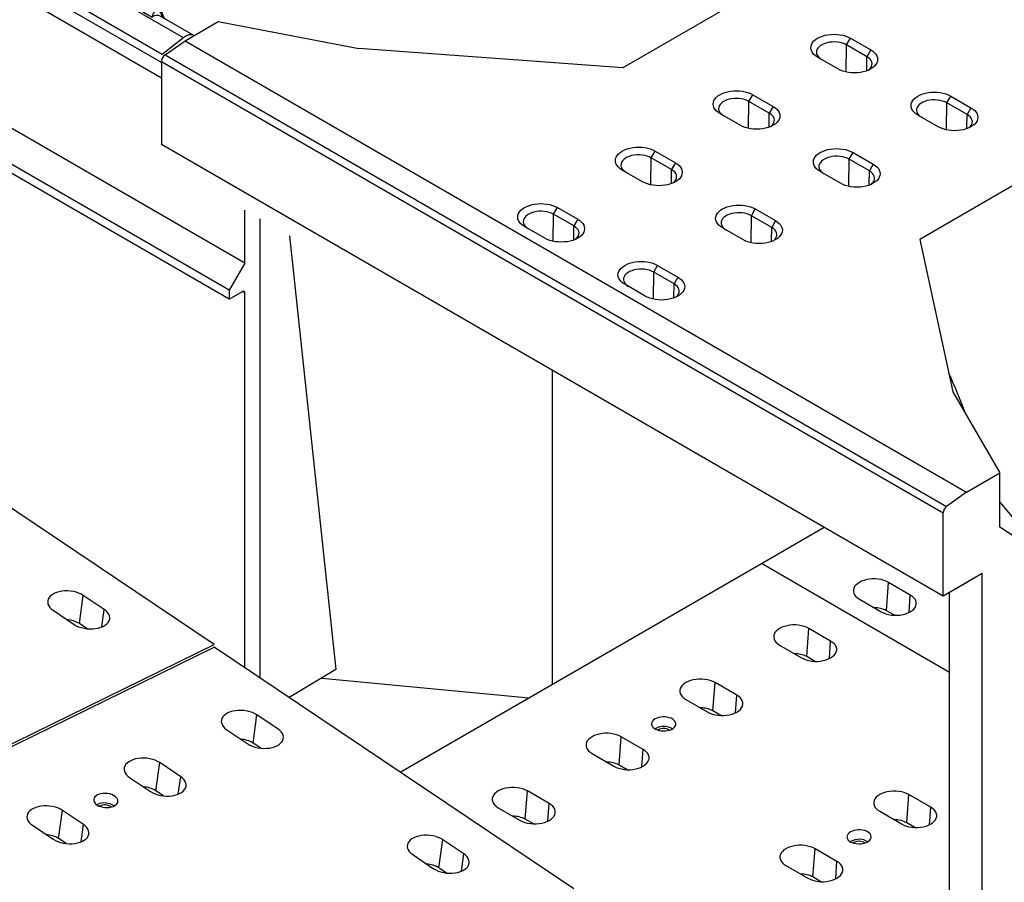
# Model space of a CAD drawing. Units: millimetres. Extents: x 0 to 8978, y 0 to 6348.
# Drawn here: x 1369 to 2460, y 555 to 1510 of the extents above; entities that cross this region are included whole.
import ezdxf

# ---------------------------------------------------------------- set-up
doc = ezdxf.new("R2010")
doc.units = ezdxf.units.MM
doc.linetypes.add('GESTRICHELT', pattern=[0.75, 0.5, -0.25])
doc.layers.add('DUENN', color=4, linetype='Continuous')
doc.layers.add('VERDECKT', color=2, linetype='GESTRICHELT')
doc.layers.add('SICHTBAR', color=7, linetype='Continuous', lineweight=25)

# ---------------------------------------------------------------- blocks, each defined once
blk = doc.blocks.new('Wand links')
at = {"layer": 'DUENN', "color": 7}
for centre in [(-835, 557), (-579.5, 409.6), (-324.1, 262.1), (-68.6, 114.6)]:
    blk.add_ellipse(centre, major_axis=(8.8, 16.1), ratio=0.56696, start_param=6.26879, end_param=7.051648, dxfattribs=at)
for points in [[(-823.8, 571.8), (-823.9, 572.5), (-824.4, 574.7), (-825.9, 578.2), (-827.8, 580.6), (-828.8, 581.8)], [(-568.3, 424.3), (-568.5, 425.1), (-568.9, 427.3), (-570.5, 430.8), (-572.3, 433.1), (-573.4, 434.4)], [(-312.8, 276.8), (-313, 277.6), (-313.4, 279.8), (-315, 283.3), (-316.9, 285.6), (-317.9, 286.9)], [(-57.4, 129.3), (-57.5, 130.1), (-58, 132.3), (-59.6, 135.8), (-61.4, 138.1), (-62.4, 139.4)]]:
    blk.add_open_spline(points, degree=3, knots=[0, 0, 0, 0, 0.197396, 0.556037, 1, 1, 1, 1], dxfattribs=at)
at = {"layer": 'SICHTBAR', "color": 7, "linetype": 'Continuous', "lineweight": 30}
for p, q in [((-914.7, 583.2), (-892.3, 600.7)), ((-899.8, 606.6), (-901, 605.7)), ((-901, 605.7), (-901, 593.9)), ((-901, 605.7), (-892.3, 600.7)), ((-33.8, 106.7), (-899.8, 606.6)), ((-852.7, 588.4), (-888.4, 609)), ((-836.2, 590.7), (-829, 586.6)), ((-57.4, 88.3), (-914.7, 583.2)), ((-861.3, 587.2), (-835, 572.1)), ((-861.2, 587.2), (-861.3, 587.2)), ((-861.2, 587.2), (-835.1, 572.1)), ((-58, 79.5), (-918.3, 576.2)), ((-918.3, 561.1), (-918.3, 576.2)), ((-835, 572.1), (-835.1, 572.1)), ((-597.2, 441), (-826.1, 573.1)), ((-821.4, 570.4), (-822.7, 573.8)), ((-917.1, 558.3), (-58, 62.4)), ((-901, 549), (-901, 397.1)), ((-605.8, 439.8), (-579.6, 424.6)), ((-605.8, 439.7), (-605.8, 439.8)), ((-605.8, 439.7), (-579.6, 424.6)), ((-580.7, 443.2), (-573.5, 439.1)), ((-341.7, 293.5), (-570.6, 425.6)), ((-566, 422.9), (-567.3, 426.4)), ((-579.6, 424.6), (-579.6, 424.6)), ((-901, 397.1), (-918.3, 367.1)), ((34.2, -142.8), (-901, 397.1)), ((16.9, -172.8), (-918.3, 367.1)), ((-918.3, 367.1), (-918.3, 357.1)), ((16.9, -182.8), (-918.3, 357.1)), ((-901, 347.1), (-901, -79.2)), ((-325.3, 295.8), (-318.1, 291.6)), ((-350.3, 292.3), (-324.1, 277.1)), ((-350.3, 292.3), (-324.1, 277.2)), ((-350.3, 292.3), (-350.3, 292.3)), ((-324.1, 277.1), (-324.1, 277.2)), ((-86.3, 146), (-315.2, 278.2)), ((-310.5, 275.5), (-311.8, 278.9)), ((-94.9, 144.8), (-68.7, 129.7)), ((-94.9, 144.8), (-68.7, 129.7)), ((-94.9, 144.8), (-94.9, 144.8)), ((-69.8, 148.3), (-62.6, 144.1)), ((-55, 128), (-56.4, 131.4)), ((-68.7, 129.7), (-68.7, 129.7)), ((-22.4, 109.1), (-59.7, 130.7)), ((-33.8, 106.7), (-57.4, 88.3)), ((34.2, -142.8), (34.2, -84.2)), ((50.7, -93.7), (50.7, -602)), ((83.7, -112.7), (134.9, -592.9)), ((34.2, -142.8), (16.9, -172.8)), ((16.9, -172.8), (16.9, -182.8)), ((16.9, -182.8), (31.6, -174.3)), ((34.2, -175.8), (31.6, -174.3)), ((34.2, -590.9), (34.2, -175.8)), ((134.9, -592.9), (83.2, -623.8))]:
    blk.add_line(p, q, dxfattribs=at)
at = {"layer": 'SICHTBAR', "color": 7, "linetype": 'Continuous', "lineweight": 30, "flags": 128}
for points in [[(-888.4, 609), (-888.4, 609.1), (-890, 609.7), (-891.8, 609.9), (-893.7, 609.7), (-895.7, 609.1), (-897.7, 608), (-899.8, 606.6)], [(-22.5, 109.2), (-24, 109.8), (-25.8, 110), (-27.7, 109.8), (-29.7, 109.1), (-31.8, 108.1), (-33.8, 106.7)]]:
    blk.add_lwpolyline(points, dxfattribs=at)
at = {"layer": 'SICHTBAR', "color": 7, "linetype": 'Continuous', "lineweight": 30}
for centre, radius, start, end in [((-908.8, 575.7), 9.58, 128.6906, 177.0928), ((-915.3, 560.8), 3.05, 174.0163, 234.6707), ((32.7, -175.5), 1.6, 350.7858, 129.2027)]:
    blk.add_arc(centre, radius, start, end, dxfattribs=at)
for points, knots in [([(-844.4, 590.8), (-845.6, 590.3), (-847.8, 589.5), (-851.2, 588.7), (-855.6, 587.9), (-859, 587.5), (-861.2, 587.2)], [0, 0, 0, 0, 0.2447655, 0.4306434, 0.6184667, 1, 1, 1, 1]), ([(-836.2, 590.7), (-836.7, 590.9), (-837.7, 591.4), (-839.6, 591.7), (-841.6, 591.7), (-843.2, 591.3), (-844.1, 590.9), (-844.4, 590.8)], [0, 0, 0, 0, 0.214376, 0.428684, 0.645878, 0.875702, 1, 1, 1, 1]), ([(-835.1, 572.1), (-834.6, 573.5), (-833.8, 575.6), (-832.3, 578.3), (-830.8, 580.2), (-829.5, 581.3), (-828.8, 581.8)], [0, 0, 0, 0, 0.4053378, 0.6101332, 0.8173173, 1, 1, 1, 1]), ([(-828.8, 581.8), (-828.4, 582.2), (-827.6, 582.9), (-827.2, 584.2), (-827.6, 585.5), (-828.4, 586.2), (-828.9, 586.5), (-829, 586.6)], [0, 0, 0, 0, 0.252527, 0.505647, 0.743125, 0.963697, 1, 1, 1, 1]), ([(-822.7, 573.8), (-822.8, 574.1), (-823.2, 575.1), (-823.8, 577), (-825.1, 579.9), (-826.4, 582.6), (-827.3, 584.5), (-827.6, 585.1)], [0, 0, 0, 0, 0.076254, 0.291645, 0.502648, 0.829937, 1, 1, 1, 1]), ([(-588.9, 443.4), (-590.1, 442.9), (-592.3, 442), (-595.8, 441.2), (-600.1, 440.4), (-603.5, 440), (-605.8, 439.7)], [0, 0, 0, 0, 0.244766, 0.430644, 0.618467, 1, 1, 1, 1]), ([(-580.7, 443.2), (-581.2, 443.5), (-582.2, 443.9), (-584.1, 444.2), (-586.1, 444.2), (-587.8, 443.8), (-588.6, 443.5), (-588.9, 443.4)], [0, 0, 0, 0, 0.214378, 0.428682, 0.645879, 0.875702, 1, 1, 1, 1]), ([(-573.4, 434.4), (-572.9, 434.7), (-572.1, 435.5), (-571.7, 436.8), (-572.1, 438), (-572.9, 438.7), (-573.5, 439.1), (-573.5, 439.1)], [0, 0, 0, 0, 0.252527, 0.505647, 0.743127, 0.963699, 1, 1, 1, 1]), ([(-567.3, 426.4), (-567.4, 426.6), (-567.7, 427.6), (-568.4, 429.5), (-569.6, 432.4), (-570.9, 435.2), (-571.8, 437), (-572.1, 437.6)], [0, 0, 0, 0, 0.076254, 0.291645, 0.502648, 0.829937, 1, 1, 1, 1]), ([(-579.6, 424.6), (-579.1, 426), (-578.4, 428.1), (-576.8, 430.8), (-575.4, 432.7), (-574, 433.8), (-573.4, 434.4)], [0, 0, 0, 0, 0.405338, 0.610133, 0.817318, 1, 1, 1, 1]), ([(-333.5, 295.9), (-334.7, 295.4), (-336.8, 294.5), (-340.3, 293.7), (-344.7, 292.9), (-348.1, 292.5), (-350.3, 292.3)], [0, 0, 0, 0, 0.244766, 0.430644, 0.618467, 1, 1, 1, 1]), ([(-325.3, 295.8), (-325.8, 296), (-326.8, 296.5), (-328.7, 296.8), (-330.7, 296.7), (-332.3, 296.4), (-333.2, 296), (-333.5, 295.9)], [0, 0, 0, 0, 0.214378, 0.428682, 0.645879, 0.875702, 1, 1, 1, 1]), ([(-324.1, 277.2), (-323.6, 278.5), (-322.9, 280.6), (-321.4, 283.3), (-319.9, 285.3), (-318.5, 286.4), (-317.9, 286.9)], [0, 0, 0, 0, 0.405337, 0.610133, 0.817317, 1, 1, 1, 1]), ([(-317.9, 286.9), (-317.5, 287.3), (-316.6, 288), (-316.3, 289.3), (-316.7, 290.5), (-317.5, 291.3), (-318, 291.6), (-318.1, 291.6)], [0, 0, 0, 0, 0.252527, 0.505647, 0.743127, 0.963699, 1, 1, 1, 1]), ([(-311.8, 278.9), (-311.9, 279.1), (-312.3, 280.1), (-312.9, 282), (-314.2, 284.9), (-315.5, 287.7), (-316.3, 289.5), (-316.6, 290.2)], [0, 0, 0, 0, 0.076254, 0.291645, 0.502648, 0.829937, 1, 1, 1, 1]), ([(-78, 148.4), (-79.2, 147.9), (-81.4, 147.1), (-84.9, 146.3), (-89.2, 145.5), (-92.6, 145.1), (-94.9, 144.8)], [0, 0, 0, 0, 0.244766, 0.430643, 0.618467, 1, 1, 1, 1]), ([(-69.8, 148.3), (-70.3, 148.5), (-71.3, 149), (-73.2, 149.3), (-75.2, 149.2), (-76.8, 148.9), (-77.7, 148.5), (-78, 148.4)], [0, 0, 0, 0, 0.21438, 0.428683, 0.645879, 0.875702, 1, 1, 1, 1]), ([(-62.4, 139.4), (-62, 139.8), (-61.2, 140.5), (-60.8, 141.8), (-61.2, 143), (-62, 143.8), (-62.5, 144.1), (-62.6, 144.1)], [0, 0, 0, 0, 0.252527, 0.505647, 0.743125, 0.963697, 1, 1, 1, 1]), ([(-56.4, 131.4), (-56.5, 131.7), (-56.8, 132.6), (-57.5, 134.5), (-58.7, 137.5), (-60, 140.2), (-60.9, 142.1), (-61.2, 142.7)], [0, 0, 0, 0, 0.0762535, 0.2916451, 0.5026476, 0.8299369, 1, 1, 1, 1]), ([(-68.7, 129.7), (-68.2, 131.1), (-67.4, 133.2), (-65.9, 135.9), (-64.6, 137.5), (-63.4, 138.6), (-62.8, 139.2), (-62.4, 139.4)], [0, 0, 0, 0, 0.405271, 0.610034, 0.817184, 0.908281, 1, 1, 1, 1])]:
    blk.add_open_spline(points, degree=3, knots=knots, dxfattribs=at)

msp = doc.modelspace()

# ---------------------------------------------------------------- linework, layer by layer
at = {"color": 7, "linetype": 'Continuous', "lineweight": 30}
for p, q in [((2660.3, 1817.1), (2036.7, 1457.1)), ((2989.3, 1627.1), (2365.8, 1267.2)), ((1551.8, 1487.1), (1588.6, 1508.4)), ((1588.6, 1508.4), (1744.5, 1478.4)), ((1529.6, 1471.4), (1551.8, 1487.1)), ((1551.8, 1487.1), (2417.8, 987.2)), ((2289.1, 1489.9), (2311.6, 1476.9)), ((2036.7, 1457.1), (1744.5, 1478.4)), ((1525.8, 1464.2), (2391.8, 964.3)), ((1525.8, 1464.2), (1525.8, 1372.1)), ((2275.2, 1455.9), (2252.7, 1468.9)), ((2180.8, 1427.4), (2203.4, 1414.5)), ((2400.1, 1425.8), (2422.6, 1412.9)), ((2167, 1393.5), (2144.5, 1406.5)), ((2386.3, 1391.9), (2363.7, 1404.9)), ((2391.8, 872.2), (1525.8, 1372.1)), ((2072.6, 1365), (2095.1, 1352)), ((2291.9, 1363.4), (2314.4, 1350.4)), ((2058.7, 1331), (2036.2, 1344)), ((2278, 1329.4), (2255.5, 1342.4)), ((1964.4, 1302.5), (1986.9, 1289.5)), ((2183.6, 1300.9), (2206.1, 1287.9)), ((1950.5, 1268.5), (1928, 1281.5)), ((2169.8, 1266.9), (2147.2, 1279.9)), ((2365.8, 1267.2), (2402.6, 1098.4)), ((2075.4, 1238.4), (2097.9, 1225.4)), ((2061.5, 1204.4), (2039, 1217.4)), ((1958.8, 1115.1), (1958.9, 1122.1)), ((1958.8, 774.4), (1958.8, 1115.1)), ((2402.6, 1098.4), (2454.6, 1008.5)), ((2402.6, 1098.4), (2454.6, 1008.5)), ((2417.8, 987.2), (2454.6, 1008.5)), ((2417.8, 987.2), (2454.6, 1008.5)), ((2454.6, 976.9), (2454.6, 1008.5)), ((2454.6, 948.5), (2454.6, 1008.5)), ((2417.8, 987.2), (2395.6, 971.5)), ((2417.8, 987.2), (2395.6, 971.5)), ((2391.8, 872.2), (2391.8, 964.3)), ((2391.8, 872.2), (2391.8, 964.3)), ((2190.4, 908.1), (2260.1, 948.3)), ((2506.5, 914.5), (2454.6, 948.5)), ((1790.3, 677.1), (2190.4, 908.1)), ((2398.9, 787.6), (2190.4, 908.1)), ((2435.1, 897.2), (2391.8, 872.2)), ((2435.1, 277.2), (2435.1, 897.2)), ((2328.9, 856), (2331.2, 887.3)), ((2355.4, 873.3), (2331.2, 887.3)), ((2418.7, 887.7), (2391.8, 872.2)), ((2354, 854), (2355.4, 873.3)), ((2398.9, 298.1), (2398.9, 876.3)), ((2298.9, 868.7), (2323.2, 854.7)), ((2337.8, 850.9), (2328.9, 856)), ((2240.6, 805.1), (2242.9, 836.4)), ((2267.1, 822.4), (2242.9, 836.4)), ((2265.7, 803), (2267.1, 822.4)), ((2210.6, 817.7), (2234.9, 803.7)), ((2249.5, 799.9), (2240.6, 805.1)), ((1703.4, 781.1), (1933.1, 759.5)), ((2136.7, 745.1), (2139, 776.4)), ((2163.2, 762.4), (2139, 776.4)), ((2106.7, 757.7), (2130.9, 743.7)), ((2161.8, 743), (2163.2, 762.4)), ((2145.6, 739.9), (2136.7, 745.1)), ((2073.4, 725.6), (2072.5, 725.1)), ((2076.1, 724.1), (2075.6, 723.8)), ((1635.7, 703.7), (1627.1, 709.4)), ((2032.8, 685.1), (2035, 716.4)), ((2059.3, 702.4), (2035, 716.4)), ((2057.9, 683), (2059.3, 702.4)), ((2002.8, 697.8), (2027, 683.8)), ((2041.7, 679.9), (2032.8, 685.1)), ((1544.3, 652.9), (1547, 672.1)), ((1928.8, 625.1), (1931.1, 656.4)), ((1955.4, 642.4), (1931.1, 656.4)), ((2351.5, 621.1), (2353.7, 652.4)), ((2378, 638.4), (2353.7, 652.4)), ((1898.8, 637.8), (1923.1, 623.8)), ((1953.9, 623), (1955.4, 642.4)), ((2321.5, 633.8), (2345.7, 619.8)), ((2376.6, 619), (2378, 638.4)), ((1937.7, 619.9), (1928.8, 625.1)), ((1436.6, 600), (1439.3, 619.3)), ((2360.4, 615.9), (2351.5, 621.1)), ((2289.9, 600.6), (2289, 600.1)), ((2247.5, 561.1), (2249.8, 592.4)), ((2274.1, 578.4), (2249.8, 592.4)), ((2292.6, 599.1), (2292.1, 598.8)), ((2272.7, 559), (2274.1, 578.4)), ((2217.6, 573.8), (2241.8, 559.8)), ((2256.4, 555.9), (2247.5, 561.1))]:
    msp.add_line(p, q, dxfattribs=at)
at = {"color": 7, "linetype": 'Continuous', "lineweight": 30, "flags": 128}
for points in [[(2252.7, 1468.9), (2250.5, 1470.4), (2248.6, 1472), (2247.1, 1473.8), (2246.1, 1475.6), (2245.4, 1477.5), (2245.2, 1479.4), (2245.4, 1481.4), (2246.1, 1483.3), (2247.1, 1485.1), (2248.6, 1486.9), (2250.5, 1488.5), (2252.7, 1489.9), (2255.3, 1491.2), (2258.1, 1492.3), (2261.1, 1493.2), (2264.3, 1493.8), (2267.6, 1494.2), (2270.9, 1494.3), (2274.3, 1494.2), (2277.6, 1493.8), (2280.8, 1493.2), (2283.8, 1492.3), (2286.6, 1491.2), (2289.1, 1489.9)], [(2311.6, 1476.9), (2313.8, 1475.5), (2315.7, 1473.9), (2317.2, 1472.1), (2318.3, 1470.3), (2318.9, 1468.4), (2319.1, 1466.4), (2318.9, 1464.5), (2318.3, 1462.6), (2317.2, 1460.8), (2315.7, 1459), (2313.8, 1457.4), (2311.6, 1455.9), (2309.1, 1454.7), (2306.3, 1453.6), (2303.3, 1452.7), (2300.1, 1452.1), (2296.8, 1451.7), (2293.4, 1451.6), (2290.1, 1451.7), (2286.8, 1452.1), (2283.6, 1452.7), (2280.6, 1453.6), (2277.8, 1454.7), (2275.2, 1455.9)], [(2144.5, 1406.5), (2142.3, 1407.9), (2140.4, 1409.5), (2138.9, 1411.3), (2137.8, 1413.1), (2137.2, 1415), (2136.9, 1417), (2137.2, 1418.9), (2137.8, 1420.8), (2138.9, 1422.6), (2140.4, 1424.4), (2142.3, 1426), (2144.5, 1427.4), (2147, 1428.7), (2149.8, 1429.8), (2152.8, 1430.7), (2156, 1431.3), (2159.3, 1431.7), (2162.7, 1431.8), (2166, 1431.7), (2169.3, 1431.3), (2172.5, 1430.7), (2175.5, 1429.8), (2178.3, 1428.7), (2180.8, 1427.4)], [(2363.7, 1404.9), (2361.5, 1406.3), (2359.7, 1407.9), (2358.2, 1409.7), (2357.1, 1411.5), (2356.4, 1413.4), (2356.2, 1415.4), (2356.4, 1417.3), (2357.1, 1419.2), (2358.2, 1421), (2359.7, 1422.8), (2361.5, 1424.4), (2363.7, 1425.8), (2366.3, 1427.1), (2369.1, 1428.2), (2372.1, 1429.1), (2375.3, 1429.7), (2378.6, 1430.1), (2381.9, 1430.2), (2385.3, 1430.1), (2388.6, 1429.7), (2391.8, 1429.1), (2394.8, 1428.2), (2397.6, 1427.1), (2400.1, 1425.8)], [(2203.4, 1414.5), (2205.6, 1413), (2207.5, 1411.4), (2208.9, 1409.6), (2210, 1407.8), (2210.7, 1405.9), (2210.9, 1404), (2210.7, 1402), (2210, 1400.1), (2208.9, 1398.3), (2207.5, 1396.5), (2205.6, 1394.9), (2203.4, 1393.5), (2200.8, 1392.2), (2198, 1391.1), (2195, 1390.2), (2191.8, 1389.6), (2188.5, 1389.2), (2185.2, 1389.1), (2181.8, 1389.2), (2178.5, 1389.6), (2175.3, 1390.2), (2172.3, 1391.1), (2169.5, 1392.2), (2167, 1393.5)], [(2422.6, 1412.9), (2424.8, 1411.4), (2426.7, 1409.8), (2428.2, 1408), (2429.3, 1406.2), (2429.9, 1404.3), (2430.2, 1402.4), (2429.9, 1400.4), (2429.3, 1398.5), (2428.2, 1396.7), (2426.7, 1394.9), (2424.8, 1393.3), (2422.6, 1391.9), (2420.1, 1390.6), (2417.3, 1389.5), (2414.3, 1388.6), (2411.1, 1388), (2407.8, 1387.6), (2404.4, 1387.5), (2401.1, 1387.6), (2397.8, 1388), (2394.6, 1388.6), (2391.6, 1389.5), (2388.8, 1390.6), (2386.3, 1391.9)], [(2036.2, 1344), (2034, 1345.4), (2032.1, 1347), (2030.7, 1348.8), (2029.6, 1350.6), (2028.9, 1352.5), (2028.7, 1354.5), (2028.9, 1356.4), (2029.6, 1358.3), (2030.7, 1360.1), (2032.1, 1361.9), (2034, 1363.5), (2036.2, 1365), (2038.8, 1366.2), (2041.6, 1367.3), (2044.6, 1368.2), (2047.8, 1368.8), (2051.1, 1369.2), (2054.4, 1369.3), (2057.8, 1369.2), (2061.1, 1368.8), (2064.3, 1368.2), (2067.3, 1367.3), (2070.1, 1366.2), (2072.6, 1365)], [(2255.5, 1342.4), (2253.3, 1343.8), (2251.4, 1345.4), (2249.9, 1347.2), (2248.8, 1349), (2248.2, 1350.9), (2248, 1352.9), (2248.2, 1354.8), (2248.8, 1356.7), (2249.9, 1358.5), (2251.4, 1360.3), (2253.3, 1361.9), (2255.5, 1363.4), (2258, 1364.6), (2260.8, 1365.7), (2263.8, 1366.6), (2267, 1367.2), (2270.3, 1367.6), (2273.7, 1367.7), (2277, 1367.6), (2280.3, 1367.2), (2283.5, 1366.6), (2286.5, 1365.7), (2289.3, 1364.6), (2291.9, 1363.4)], [(2095.1, 1352), (2097.3, 1350.5), (2099.2, 1348.9), (2100.7, 1347.1), (2101.8, 1345.3), (2102.4, 1343.4), (2102.6, 1341.5), (2102.4, 1339.5), (2101.8, 1337.6), (2100.7, 1335.8), (2099.2, 1334), (2097.3, 1332.4), (2095.1, 1331), (2092.6, 1329.7), (2089.8, 1328.6), (2086.8, 1327.7), (2083.6, 1327.1), (2080.3, 1326.7), (2076.9, 1326.6), (2073.6, 1326.7), (2070.3, 1327.1), (2067.1, 1327.7), (2064.1, 1328.6), (2061.3, 1329.7), (2058.7, 1331)], [(2314.4, 1350.4), (2316.6, 1348.9), (2318.5, 1347.3), (2320, 1345.5), (2321, 1343.7), (2321.7, 1341.8), (2321.9, 1339.9), (2321.7, 1337.9), (2321, 1336), (2320, 1334.2), (2318.5, 1332.4), (2316.6, 1330.8), (2314.4, 1329.4), (2311.9, 1328.1), (2309.1, 1327), (2306, 1326.1), (2302.9, 1325.5), (2299.6, 1325.1), (2296.2, 1325), (2292.8, 1325.1), (2289.5, 1325.5), (2286.4, 1326.1), (2283.3, 1327), (2280.5, 1328.1), (2278, 1329.4)], [(1928, 1281.5), (1925.8, 1282.9), (1923.9, 1284.5), (1922.4, 1286.3), (1921.3, 1288.1), (1920.7, 1290), (1920.4, 1292), (1920.7, 1293.9), (1921.3, 1295.8), (1922.4, 1297.7), (1923.9, 1299.4), (1925.8, 1301), (1928, 1302.5), (1930.5, 1303.7), (1933.3, 1304.8), (1936.3, 1305.7), (1939.5, 1306.3), (1942.8, 1306.7), (1946.2, 1306.8), (1949.5, 1306.7), (1952.8, 1306.3), (1956, 1305.7), (1959, 1304.8), (1961.8, 1303.7), (1964.4, 1302.5)], [(2147.2, 1279.9), (2145, 1281.3), (2143.2, 1282.9), (2141.7, 1284.7), (2140.6, 1286.5), (2139.9, 1288.4), (2139.7, 1290.4), (2139.9, 1292.3), (2140.6, 1294.2), (2141.7, 1296.1), (2143.2, 1297.8), (2145, 1299.4), (2147.2, 1300.9), (2149.8, 1302.1), (2152.6, 1303.2), (2155.6, 1304.1), (2158.8, 1304.7), (2162.1, 1305.1), (2165.4, 1305.2), (2168.8, 1305.1), (2172.1, 1304.7), (2175.3, 1304.1), (2178.3, 1303.2), (2181.1, 1302.1), (2183.6, 1300.9)], [(1986.9, 1289.5), (1989.1, 1288), (1991, 1286.4), (1992.4, 1284.7), (1993.5, 1282.8), (1994.2, 1280.9), (1994.4, 1279), (1994.2, 1277), (1993.5, 1275.1), (1992.4, 1273.3), (1991, 1271.5), (1989.1, 1269.9), (1986.9, 1268.5), (1984.3, 1267.2), (1981.5, 1266.1), (1978.5, 1265.3), (1975.3, 1264.6), (1972, 1264.3), (1968.7, 1264.1), (1965.3, 1264.3), (1962, 1264.6), (1958.8, 1265.3), (1955.8, 1266.1), (1953, 1267.2), (1950.5, 1268.5)], [(2206.1, 1287.9), (2208.4, 1286.4), (2210.2, 1284.8), (2211.7, 1283.1), (2212.8, 1281.2), (2213.4, 1279.3), (2213.7, 1277.4), (2213.4, 1275.4), (2212.8, 1273.5), (2211.7, 1271.7), (2210.2, 1269.9), (2208.4, 1268.3), (2206.1, 1266.9), (2203.6, 1265.6), (2200.8, 1264.5), (2197.8, 1263.7), (2194.6, 1263), (2191.3, 1262.7), (2187.9, 1262.5), (2184.6, 1262.7), (2181.3, 1263), (2178.1, 1263.7), (2175.1, 1264.5), (2172.3, 1265.6), (2169.8, 1266.9)], [(2039, 1217.4), (2036.8, 1218.8), (2034.9, 1220.5), (2033.4, 1222.2), (2032.3, 1224), (2031.7, 1225.9), (2031.5, 1227.9), (2031.7, 1229.8), (2032.3, 1231.7), (2033.4, 1233.6), (2034.9, 1235.3), (2036.8, 1236.9), (2039, 1238.4), (2041.5, 1239.7), (2044.3, 1240.7), (2047.3, 1241.6), (2050.5, 1242.2), (2053.8, 1242.6), (2057.2, 1242.7), (2060.5, 1242.6), (2063.8, 1242.2), (2067, 1241.6), (2070, 1240.7), (2072.8, 1239.7), (2075.4, 1238.4)], [(2097.9, 1225.4), (2100.1, 1223.9), (2102, 1222.3), (2103.5, 1220.6), (2104.5, 1218.7), (2105.2, 1216.8), (2105.4, 1214.9), (2105.2, 1212.9), (2104.5, 1211), (2103.5, 1209.2), (2102, 1207.5), (2100.1, 1205.8), (2097.9, 1204.4), (2095.4, 1203.1), (2092.6, 1202), (2089.5, 1201.2), (2086.4, 1200.5), (2083.1, 1200.2), (2079.7, 1200), (2076.3, 1200.2), (2073, 1200.5), (2069.9, 1201.2), (2066.8, 1202), (2064, 1203.1), (2061.5, 1204.4)], [(2331.2, 887.3), (2328.7, 888.6), (2326, 889.6), (2323, 890.4), (2319.9, 890.9), (2316.7, 891.2), (2313.4, 891.2), (2310.2, 890.9), (2307.1, 890.4), (2304.1, 889.6), (2301.4, 888.6), (2298.9, 887.3), (2296.8, 885.9), (2295, 884.3), (2293.7, 882.6), (2292.7, 880.8), (2292.3, 879), (2292.3, 877.1), (2292.7, 875.2), (2293.7, 873.4), (2295, 871.7), (2296.8, 870.1), (2298.9, 868.7)], [(2323.2, 854.7), (2325.6, 853.5), (2328.4, 852.5), (2331.3, 851.7), (2334.4, 851.2), (2337.7, 850.9), (2340.9, 850.9), (2344.1, 851.2), (2347.3, 851.7), (2350.2, 852.5), (2353, 853.5), (2355.4, 854.7), (2357.5, 856.1), (2359.3, 857.7), (2360.7, 859.4), (2361.6, 861.2), (2362, 863.1), (2362, 865), (2361.6, 866.8), (2360.7, 868.6), (2359.3, 870.3), (2357.5, 871.9), (2355.4, 873.3)], [(2242.9, 836.4), (2240.4, 837.6), (2237.7, 838.6), (2234.7, 839.4), (2231.6, 839.9), (2228.4, 840.2), (2225.1, 840.2), (2221.9, 839.9), (2218.8, 839.4), (2215.8, 838.6), (2213.1, 837.6), (2210.6, 836.4), (2208.5, 834.9), (2206.7, 833.4), (2205.4, 831.7), (2204.5, 829.9), (2204, 828), (2204, 826.1), (2204.5, 824.3), (2205.4, 822.5), (2206.7, 820.7), (2208.5, 819.2), (2210.6, 817.7)], [(2234.9, 803.7), (2237.3, 802.5), (2240.1, 801.5), (2243, 800.7), (2246.2, 800.2), (2249.4, 799.9), (2252.6, 799.9), (2255.9, 800.2), (2259, 800.7), (2261.9, 801.5), (2264.7, 802.5), (2267.1, 803.7), (2269.3, 805.2), (2271, 806.7), (2272.4, 808.5), (2273.3, 810.3), (2273.8, 812.1), (2273.8, 814), (2273.3, 815.9), (2272.4, 817.7), (2271, 819.4), (2269.3, 820.9), (2267.1, 822.4)], [(2139, 776.4), (2136.5, 777.6), (2133.8, 778.6), (2130.8, 779.4), (2127.7, 779.9), (2124.5, 780.2), (2121.2, 780.2), (2118, 779.9), (2114.9, 779.4), (2111.9, 778.6), (2109.2, 777.6), (2106.7, 776.4), (2104.6, 775), (2102.8, 773.4), (2101.5, 771.7), (2100.5, 769.9), (2100.1, 768), (2100.1, 766.1), (2100.5, 764.3), (2101.5, 762.5), (2102.8, 760.7), (2104.6, 759.2), (2106.7, 757.7)], [(2130.9, 743.7), (2133.4, 742.5), (2136.1, 741.5), (2139.1, 740.7), (2142.2, 740.2), (2145.4, 739.9), (2148.7, 739.9), (2151.9, 740.2), (2155, 740.7), (2158, 741.5), (2160.7, 742.5), (2163.2, 743.7), (2165.3, 745.2), (2167.1, 746.7), (2168.5, 748.5), (2169.4, 750.3), (2169.8, 752.1), (2169.8, 754), (2169.4, 755.9), (2168.5, 757.7), (2167.1, 759.4), (2165.3, 761), (2163.2, 762.4)], [(2072.6, 736.1), (2071, 735), (2069.9, 733.8), (2069.1, 732.5), (2068.7, 731.1), (2068.7, 729.7), (2069.2, 728.3), (2070.1, 727), (2071.4, 725.9), (2073, 724.8), (2075, 724), (2077.1, 723.3), (2079.4, 722.9), (2081.8, 722.8), (2084.2, 722.9), (2086.6, 723.2), (2088.8, 723.8), (2090.8, 724.6), (2092.5, 725.6), (2093.8, 726.7), (2094.8, 728), (2095.4, 729.3), (2095.6, 730.7), (2095.3, 732.1), (2094.6, 733.5), (2093.5, 734.7), (2092.1, 735.8), (2090.3, 736.8), (2088.2, 737.5), (2086, 738), (2083.6, 738.3), (2081.2, 738.3), (2078.8, 738.1), (2076.6, 737.6), (2074.4, 737), (2072.6, 736.1)], [(2035, 716.4), (2032.6, 717.6), (2029.8, 718.6), (2026.9, 719.4), (2023.7, 719.9), (2020.5, 720.2), (2017.3, 720.2), (2014.1, 719.9), (2010.9, 719.4), (2008, 718.6), (2005.2, 717.6), (2002.8, 716.4), (2000.6, 715), (1998.9, 713.4), (1997.5, 711.7), (1996.6, 709.9), (1996.1, 708), (1996.1, 706.1), (1996.6, 704.3), (1997.5, 702.5), (1998.9, 700.8), (2000.6, 699.2), (2002.8, 697.8)], [(2027, 683.8), (2029.5, 682.5), (2032.2, 681.5), (2035.2, 680.7), (2038.3, 680.2), (2041.5, 679.9), (2044.8, 679.9), (2048, 680.2), (2051.1, 680.7), (2054.1, 681.5), (2056.8, 682.5), (2059.3, 683.8), (2061.4, 685.2), (2063.2, 686.8), (2064.5, 688.5), (2065.4, 690.3), (2065.9, 692.1), (2065.9, 694), (2065.4, 695.9), (2064.5, 697.7), (2063.2, 699.4), (2061.4, 701), (2059.3, 702.4)], [(1931.1, 656.4), (1928.6, 657.6), (1925.9, 658.6), (1922.9, 659.4), (1919.8, 659.9), (1916.6, 660.2), (1913.3, 660.2), (1910.1, 659.9), (1907, 659.4), (1904, 658.6), (1901.3, 657.6), (1898.8, 656.4), (1896.7, 655), (1895, 653.4), (1893.6, 651.7), (1892.7, 649.9), (1892.2, 648), (1892.2, 646.1), (1892.7, 644.3), (1893.6, 642.5), (1895, 640.8), (1896.7, 639.2), (1898.8, 637.8)], [(2353.7, 652.4), (2351.3, 653.6), (2348.5, 654.6), (2345.6, 655.4), (2342.5, 655.9), (2339.2, 656.2), (2336, 656.2), (2332.8, 655.9), (2329.6, 655.4), (2326.7, 654.6), (2323.9, 653.6), (2321.5, 652.4), (2319.3, 651), (2317.6, 649.4), (2316.2, 647.7), (2315.3, 645.9), (2314.9, 644), (2314.9, 642.1), (2315.3, 640.3), (2316.2, 638.5), (2317.6, 636.8), (2319.3, 635.2), (2321.5, 633.8)], [(1923.1, 623.8), (1925.6, 622.5), (1928.3, 621.5), (1931.2, 620.7), (1934.4, 620.2), (1937.6, 619.9), (1940.8, 619.9), (1944.1, 620.2), (1947.2, 620.7), (1950.2, 621.5), (1952.9, 622.5), (1955.4, 623.8), (1957.5, 625.2), (1959.2, 626.8), (1960.6, 628.5), (1961.5, 630.3), (1962, 632.1), (1962, 634), (1961.5, 635.9), (1960.6, 637.7), (1959.2, 639.4), (1957.5, 641), (1955.4, 642.4)], [(2345.7, 619.8), (2348.2, 618.5), (2350.9, 617.5), (2353.9, 616.7), (2357, 616.2), (2360.2, 615.9), (2363.5, 615.9), (2366.7, 616.2), (2369.8, 616.7), (2372.8, 617.5), (2375.5, 618.5), (2378, 619.8), (2380.1, 621.2), (2381.9, 622.8), (2383.2, 624.5), (2384.2, 626.3), (2384.6, 628.1), (2384.6, 630), (2384.2, 631.9), (2383.2, 633.7), (2381.9, 635.4), (2380.1, 637), (2378, 638.4)], [(2289.1, 611.1), (2287.6, 610), (2286.4, 608.8), (2285.6, 607.5), (2285.2, 606.1), (2285.3, 604.7), (2285.7, 603.3), (2286.6, 602), (2287.9, 600.9), (2289.5, 599.8), (2291.5, 599), (2293.6, 598.4), (2295.9, 598), (2298.3, 597.8), (2300.7, 597.9), (2303.1, 598.2), (2305.3, 598.8), (2307.3, 599.6), (2309, 600.6), (2310.4, 601.7), (2311.4, 603), (2311.9, 604.4), (2312.1, 605.7), (2311.8, 607.1), (2311.1, 608.5), (2310, 609.7), (2308.6, 610.8), (2306.8, 611.8), (2304.8, 612.5), (2302.5, 613), (2300.1, 613.3), (2297.7, 613.3), (2295.3, 613.1), (2293.1, 612.7), (2291, 612), (2289.1, 611.1)], [(2249.8, 592.4), (2247.4, 593.6), (2244.6, 594.6), (2241.7, 595.4), (2238.5, 595.9), (2235.3, 596.2), (2232.1, 596.2), (2228.8, 595.9), (2225.7, 595.4), (2222.8, 594.6), (2220, 593.6), (2217.6, 592.4), (2215.4, 591), (2213.7, 589.4), (2212.3, 587.7), (2211.4, 585.9), (2210.9, 584), (2210.9, 582.1), (2211.4, 580.3), (2212.3, 578.5), (2213.7, 576.8), (2215.4, 575.2), (2217.6, 573.8)], [(2241.8, 559.8), (2244.3, 558.5), (2247, 557.5), (2250, 556.7), (2253.1, 556.2), (2256.3, 555.9), (2259.6, 555.9), (2262.8, 556.2), (2265.9, 556.7), (2268.9, 557.5), (2271.6, 558.5), (2274.1, 559.8), (2276.2, 561.2), (2278, 562.8), (2279.3, 564.5), (2280.2, 566.3), (2280.7, 568.1), (2280.7, 570), (2280.2, 571.9), (2279.3, 573.7), (2278, 575.4), (2276.2, 577), (2274.1, 578.4)]]:
    msp.add_lwpolyline(points, dxfattribs=at)
at = {"color": 7, "linetype": 'Continuous', "lineweight": 30}
for centre, radius, start, end in [((1535.3, 1463.7), 9.54, 126.6578, 177.1557), ((1705.3, 808.7), 759.2, 20.5126, 24.1221), ((1705.3, 808.7), 759.2, 20.5126, 24.1221), ((2401.3, 963.8), 9.54, 126.6578, 177.1557), ((2401.3, 963.8), 9.54, 126.6578, 177.1557), ((2315.5, 830.8), 28.5, 62.0908, 90.7986), ((2227.3, 779.9), 28.5, 62.0908, 90.7986), ((2123.3, 719.9), 28.5, 62.0908, 90.7986), ((2082.1, 709.2), 18.6, 58.8176, 117.9147), ((2082.1, 712.6), 12.9, 59.4279, 117.8548), ((1612.1, 685.2), 28.5, 58.216, 86.9238), ((2019.4, 659.9), 28.5, 62.0908, 90.7986), ((1915.5, 599.9), 28.5, 62.0908, 90.7986), ((2338.1, 595.9), 28.5, 62.0908, 90.7986), ((2298.6, 584.2), 18.6, 58.8176, 117.9147), ((2298.6, 587.7), 12.9, 59.4279, 117.8548), ((2234.2, 535.9), 28.5, 62.0908, 90.7986)]:
    msp.add_arc(centre, radius, start, end, dxfattribs=at)
at = {"layer": 'DUENN', "color": 7}
for p, q in [((2284.8, 1482.5), (2289.1, 1489.9)), ((2284.4, 1452.5), (2284.8, 1482.5)), ((2307.3, 1469.5), (2284.8, 1482.5)), ((2311.6, 1476.9), (2307.3, 1469.5)), ((1529.6, 1471.4), (2395.6, 971.5)), ((2307.1, 1453.9), (2307.3, 1469.5)), ((2176.2, 1390), (2176.5, 1420)), ((2176.5, 1420), (2180.8, 1427.4)), ((2199.1, 1407), (2176.5, 1420)), ((2395.5, 1388.4), (2395.8, 1418.4)), ((2395.8, 1418.4), (2400.1, 1425.8)), ((2418.3, 1405.4), (2395.8, 1418.4)), ((2203.4, 1414.5), (2199.1, 1407)), ((2422.6, 1412.9), (2418.3, 1405.4)), ((2198.9, 1391.4), (2199.1, 1407)), ((2418.1, 1389.8), (2418.3, 1405.4)), ((2068.3, 1357.5), (2072.6, 1365)), ((2067.9, 1327.6), (2068.3, 1357.5)), ((2090.8, 1344.5), (2068.3, 1357.5)), ((2287.2, 1326), (2287.6, 1355.9)), ((2287.6, 1355.9), (2291.9, 1363.4)), ((2310.1, 1342.9), (2287.6, 1355.9)), ((2090.6, 1328.9), (2090.8, 1344.5)), ((2095.1, 1352), (2090.8, 1344.5)), ((2309.9, 1327.3), (2310.1, 1342.9)), ((2314.4, 1350.4), (2310.1, 1342.9)), ((1960, 1295), (1964.4, 1302.5)), ((2179.3, 1293.4), (2183.6, 1300.9)), ((1959.7, 1265.1), (1960, 1295)), ((1982.6, 1282), (1960, 1295)), ((1986.9, 1289.5), (1982.6, 1282)), ((2179, 1263.5), (2179.3, 1293.4)), ((2201.8, 1280.4), (2179.3, 1293.4)), ((2206.1, 1287.9), (2201.8, 1280.4)), ((1982.4, 1266.4), (1982.6, 1282)), ((2201.6, 1264.8), (2201.8, 1280.4)), ((2506.5, 914.5), (2454.6, 976.5))]:
    msp.add_line(p, q, dxfattribs=at)
at = {"layer": 'DUENN', "color": 7, "linetype": 'Continuous', "lineweight": 30}
for p, q in [((2071.1, 1230.9), (2075.4, 1238.4)), ((2070.7, 1201), (2071.1, 1230.9)), ((2093.6, 1217.9), (2071.1, 1230.9)), ((2097.9, 1225.4), (2093.6, 1217.9)), ((2093.4, 1202.3), (2093.6, 1217.9))]:
    msp.add_line(p, q, dxfattribs=at)
at = {"layer": 'DUENN', "color": 7, "flags": 128}
for points in [[(2284.8, 1482.5), (2282.6, 1483.6), (2280.1, 1484.5), (2277.4, 1485.2), (2274.6, 1485.6), (2271.6, 1485.8), (2268.7, 1485.7), (2265.8, 1485.4), (2263.1, 1484.9), (2260.5, 1484.1), (2258.1, 1483.1), (2256, 1481.9), (2254.3, 1480.5), (2252.9, 1479), (2251.9, 1477.4), (2251.4, 1475.7), (2251.3, 1474), (2251.6, 1472.4), (2252.4, 1470.7), (2253.6, 1469.2), (2255.1, 1467.7), (2257, 1466.5)], [(2309.2, 1454.7), (2310, 1455.4), (2311.4, 1456.9), (2312.4, 1458.5), (2312.9, 1460.2), (2313, 1461.9), (2312.7, 1463.6), (2312, 1465.2), (2310.8, 1466.8), (2309.2, 1468.2), (2307.3, 1469.5)], [(2176.5, 1420), (2174.3, 1421.1), (2171.8, 1422), (2169.1, 1422.7), (2166.3, 1423.1), (2163.4, 1423.3), (2160.5, 1423.2), (2157.6, 1422.9), (2154.8, 1422.4), (2152.2, 1421.6), (2149.9, 1420.6), (2147.8, 1419.4), (2146, 1418), (2144.7, 1416.5), (2143.7, 1414.9), (2143.2, 1413.3), (2143, 1411.6), (2143.4, 1409.9), (2144.1, 1408.2), (2145.3, 1406.7), (2146.9, 1405.3), (2148.8, 1404)], [(2395.8, 1418.4), (2393.6, 1419.5), (2391.1, 1420.4), (2388.4, 1421.1), (2385.6, 1421.5), (2382.7, 1421.7), (2379.7, 1421.6), (2376.8, 1421.3), (2374.1, 1420.8), (2371.5, 1420), (2369.1, 1419), (2367, 1417.8), (2365.3, 1416.4), (2363.9, 1414.9), (2363, 1413.3), (2362.4, 1411.7), (2362.3, 1410), (2362.6, 1408.3), (2363.4, 1406.6), (2364.6, 1405.1), (2366.1, 1403.7), (2368, 1402.4)], [(2200.9, 1392.2), (2201.8, 1393), (2203.2, 1394.5), (2204.1, 1396.1), (2204.7, 1397.7), (2204.8, 1399.4), (2204.5, 1401.1), (2203.7, 1402.7), (2202.5, 1404.3), (2201, 1405.7), (2199.1, 1407)], [(2420.2, 1390.6), (2421.1, 1391.4), (2422.4, 1392.9), (2423.4, 1394.5), (2424, 1396.1), (2424.1, 1397.8), (2423.7, 1399.5), (2423, 1401.1), (2421.8, 1402.7), (2420.2, 1404.1), (2418.3, 1405.4)], [(2068.3, 1357.5), (2066.1, 1358.6), (2063.6, 1359.5), (2060.9, 1360.2), (2058.1, 1360.6), (2055.1, 1360.8), (2052.2, 1360.8), (2049.3, 1360.4), (2046.6, 1359.9), (2044, 1359.1), (2041.6, 1358.1), (2039.5, 1356.9), (2037.8, 1355.5), (2036.4, 1354), (2035.4, 1352.4), (2034.9, 1350.8), (2034.8, 1349.1), (2035.1, 1347.4), (2035.9, 1345.7), (2037.1, 1344.2), (2038.6, 1342.8), (2040.5, 1341.5)], [(2287.6, 1355.9), (2285.3, 1357), (2282.9, 1357.9), (2280.2, 1358.6), (2277.3, 1359), (2274.4, 1359.2), (2271.5, 1359.2), (2268.6, 1358.8), (2265.8, 1358.3), (2263.2, 1357.5), (2260.9, 1356.5), (2258.8, 1355.3), (2257.1, 1353.9), (2255.7, 1352.4), (2254.7, 1350.8), (2254.2, 1349.2), (2254.1, 1347.5), (2254.4, 1345.8), (2255.2, 1344.1), (2256.3, 1342.6), (2257.9, 1341.2), (2259.8, 1339.9)], [(2092.7, 1329.7), (2093.6, 1330.5), (2094.9, 1332), (2095.9, 1333.6), (2096.4, 1335.2), (2096.5, 1336.9), (2096.2, 1338.6), (2095.5, 1340.2), (2094.3, 1341.8), (2092.7, 1343.2), (2090.8, 1344.5)], [(2311.9, 1328.1), (2312.8, 1328.9), (2314.2, 1330.4), (2315.2, 1332), (2315.7, 1333.6), (2315.8, 1335.3), (2315.5, 1337), (2314.7, 1338.6), (2313.6, 1340.2), (2312, 1341.6), (2310.1, 1342.9)], [(1960, 1295), (1957.8, 1296.1), (1955.3, 1297), (1952.6, 1297.7), (1949.8, 1298.1), (1946.9, 1298.3), (1944, 1298.3), (1941.1, 1297.9), (1938.3, 1297.4), (1935.7, 1296.6), (1933.4, 1295.6), (1931.3, 1294.4), (1929.5, 1293), (1928.2, 1291.5), (1927.2, 1289.9), (1926.7, 1288.3), (1926.5, 1286.6), (1926.9, 1284.9), (1927.6, 1283.3), (1928.8, 1281.7), (1930.4, 1280.3), (1932.3, 1279)], [(2179.3, 1293.4), (2177.1, 1294.5), (2174.6, 1295.4), (2171.9, 1296.1), (2169.1, 1296.5), (2166.2, 1296.7), (2163.2, 1296.7), (2160.4, 1296.3), (2157.6, 1295.8), (2155, 1295), (2152.6, 1294), (2150.6, 1292.8), (2148.8, 1291.4), (2147.4, 1289.9), (2146.5, 1288.3), (2145.9, 1286.7), (2145.8, 1285), (2146.1, 1283.3), (2146.9, 1281.7), (2148.1, 1280.1), (2149.6, 1278.7), (2151.6, 1277.4)], [(1984.4, 1267.2), (1985.3, 1268), (1986.7, 1269.5), (1987.6, 1271.1), (1988.2, 1272.7), (1988.3, 1274.4), (1988, 1276.1), (1987.2, 1277.7), (1986, 1279.3), (1984.5, 1280.7), (1982.6, 1282)], [(2203.7, 1265.6), (2204.6, 1266.4), (2205.9, 1267.9), (2206.9, 1269.5), (2207.5, 1271.1), (2207.6, 1272.8), (2207.2, 1274.5), (2206.5, 1276.1), (2205.3, 1277.7), (2203.7, 1279.1), (2201.8, 1280.4)]]:
    msp.add_lwpolyline(points, dxfattribs=at)
at = {"layer": 'DUENN', "color": 7, "linetype": 'Continuous', "lineweight": 30, "flags": 128}
for points in [[(2071.1, 1230.9), (2068.8, 1232), (2066.4, 1232.9), (2063.7, 1233.6), (2060.8, 1234), (2057.9, 1234.2), (2055, 1234.2), (2052.1, 1233.9), (2049.3, 1233.3), (2046.7, 1232.5), (2044.4, 1231.5), (2042.3, 1230.3), (2040.6, 1228.9), (2039.2, 1227.4), (2038.2, 1225.8), (2037.7, 1224.2), (2037.6, 1222.5), (2037.9, 1220.8), (2038.7, 1219.2), (2039.8, 1217.6), (2041.4, 1216.2), (2043.3, 1214.9)], [(2095.4, 1203.1), (2096.3, 1203.9), (2097.7, 1205.4), (2098.7, 1207), (2099.2, 1208.6), (2099.3, 1210.3), (2099, 1212), (2098.2, 1213.7), (2097.1, 1215.2), (2095.5, 1216.6), (2093.6, 1217.9)]]:
    msp.add_lwpolyline(points, dxfattribs=at)
at = {"layer": 'SICHTBAR', "color": 7, "linetype": 'Continuous', "lineweight": 30}
for p, q in [((1584.2, 818.6), (1185.6, 1086.1)), ((1434.7, 841.7), (1439.1, 872.8)), ((1462.3, 857.2), (1439.1, 872.8)), ((1405.6, 856.4), (1428.9, 840.8)), ((1459.6, 838), (1462.3, 857.2)), ((1443.2, 836), (1434.7, 841.7)), ((1153.2, 607.3), (1584.2, 818.6)), ((1153, 604.3), (1584, 815.6)), ((1982.5, 548.1), (1584, 815.6)), ((1627.1, 709.4), (1631.5, 740.5)), ((1654.8, 724.9), (1631.5, 740.5)), ((1598.1, 724.1), (1621.3, 708.5)), ((1519.4, 656.6), (1523.8, 687.7)), ((1547, 672.1), (1523.8, 687.7)), ((1490.3, 671.3), (1513.6, 655.7)), ((1527.9, 650.9), (1519.4, 656.6)), ((1411.6, 603.8), (1416, 634.9)), ((1439.3, 619.3), (1416, 634.9)), ((1454.9, 641.5), (1454, 641)), ((1457.5, 639.8), (1457, 639.5)), ((1382.6, 618.5), (1405.8, 602.9)), ((1420.2, 598), (1411.6, 603.8)), ((1833.1, 571.2), (1837.4, 602.3)), ((1860.7, 586.7), (1837.4, 602.3)), ((1804, 585.9), (1827.2, 570.3)), ((1858, 567.5), (1860.7, 586.7)), ((1841.6, 565.5), (1833.1, 571.2))]:
    msp.add_line(p, q, dxfattribs=at)
at = {"layer": 'SICHTBAR', "color": 7, "linetype": 'Continuous', "lineweight": 30, "flags": 128}
for points in [[(1439.1, 872.8), (1436.7, 874.2), (1434.1, 875.4), (1431.2, 876.4), (1428.1, 877.1), (1424.9, 877.6), (1421.6, 877.8), (1418.4, 877.8), (1415.3, 877.5), (1412.2, 876.9), (1409.4, 876.1), (1406.9, 875), (1404.7, 873.7), (1402.8, 872.3), (1401.4, 870.7), (1400.3, 868.9), (1399.7, 867.1), (1399.6, 865.2), (1399.9, 863.3), (1400.7, 861.5), (1402, 859.7), (1403.6, 858), (1405.6, 856.4)], [(1428.9, 840.8), (1431.3, 839.4), (1433.9, 838.2), (1436.8, 837.3), (1439.9, 836.5), (1443.1, 836), (1446.4, 835.8), (1449.6, 835.9), (1452.7, 836.2), (1455.7, 836.8), (1458.5, 837.6), (1461.1, 838.6), (1463.3, 839.9), (1465.2, 841.4), (1466.6, 843), (1467.7, 844.7), (1468.3, 846.6), (1468.4, 848.4), (1468, 850.3), (1467.3, 852.2), (1466, 854), (1464.4, 855.7), (1462.3, 857.2)], [(1631.5, 740.5), (1629.2, 741.9), (1626.5, 743.1), (1623.6, 744.1), (1620.5, 744.8), (1617.3, 745.3), (1614.1, 745.6), (1610.8, 745.5), (1607.7, 745.2), (1604.7, 744.6), (1601.9, 743.8), (1599.3, 742.7), (1597.1, 741.4), (1595.2, 740), (1593.8, 738.4), (1592.7, 736.6), (1592.2, 734.8), (1592, 732.9), (1592.4, 731), (1593.2, 729.2), (1594.4, 727.4), (1596, 725.7), (1598.1, 724.1)], [(1621.3, 708.5), (1623.7, 707.1), (1626.4, 705.9), (1629.3, 705), (1632.3, 704.2), (1635.5, 703.7), (1638.8, 703.5), (1642, 703.6), (1645.2, 703.9), (1648.2, 704.5), (1651, 705.3), (1653.5, 706.3), (1655.7, 707.6), (1657.6, 709.1), (1659.1, 710.7), (1660.1, 712.4), (1660.7, 714.3), (1660.8, 716.1), (1660.5, 718), (1659.7, 719.9), (1658.4, 721.7), (1656.8, 723.4), (1654.8, 724.9)], [(1523.8, 687.7), (1521.4, 689.1), (1518.7, 690.3), (1515.8, 691.3), (1512.8, 692), (1509.6, 692.5), (1506.3, 692.7), (1503.1, 692.7), (1499.9, 692.3), (1496.9, 691.8), (1494.1, 690.9), (1491.6, 689.9), (1489.4, 688.6), (1487.5, 687.1), (1486, 685.5), (1485, 683.8), (1484.4, 682), (1484.3, 680.1), (1484.6, 678.2), (1485.4, 676.4), (1486.7, 674.6), (1488.3, 672.9), (1490.3, 671.3)], [(1513.6, 655.7), (1516, 654.3), (1518.6, 653.1), (1521.5, 652.1), (1524.6, 651.4), (1527.8, 650.9), (1531, 650.7), (1534.3, 650.7), (1537.4, 651), (1540.4, 651.6), (1543.2, 652.5), (1545.8, 653.5), (1548, 654.8), (1549.9, 656.2), (1551.3, 657.9), (1552.4, 659.6), (1552.9, 661.4), (1553.1, 663.3), (1552.7, 665.2), (1551.9, 667), (1550.7, 668.8), (1549.1, 670.5), (1547, 672.1)], [(1454.8, 652), (1453.2, 651), (1452, 649.9), (1451.1, 648.6), (1450.6, 647.3), (1450.6, 645.9), (1451, 644.5), (1451.8, 643.1), (1453, 641.9), (1454.5, 640.7), (1456.4, 639.7), (1458.5, 639), (1460.8, 638.4), (1463.1, 638.1), (1465.6, 638), (1467.9, 638.2), (1470.2, 638.6), (1472.2, 639.3), (1474, 640.2), (1475.4, 641.2), (1476.5, 642.4), (1477.2, 643.7), (1477.4, 645.1), (1477.3, 646.5), (1476.6, 647.9), (1475.6, 649.2), (1474.3, 650.4), (1472.5, 651.5), (1470.5, 652.3), (1468.3, 653), (1466, 653.4), (1463.6, 653.6), (1461.2, 653.6), (1458.9, 653.3), (1456.8, 652.7), (1454.8, 652)], [(1416, 634.9), (1413.7, 636.3), (1411, 637.5), (1408.1, 638.4), (1405, 639.2), (1401.8, 639.7), (1398.6, 639.9), (1395.3, 639.8), (1392.2, 639.5), (1389.2, 638.9), (1386.4, 638.1), (1383.8, 637), (1381.6, 635.8), (1379.8, 634.3), (1378.3, 632.7), (1377.3, 631), (1376.7, 629.1), (1376.5, 627.3), (1376.9, 625.4), (1377.7, 623.5), (1378.9, 621.7), (1380.6, 620), (1382.6, 618.5)], [(1405.8, 602.9), (1408.2, 601.5), (1410.9, 600.3), (1413.8, 599.3), (1416.9, 598.5), (1420, 598.1), (1423.3, 597.8), (1426.5, 597.9), (1429.7, 598.2), (1432.7, 598.8), (1435.5, 599.6), (1438, 600.7), (1440.2, 601.9), (1442.1, 603.4), (1443.6, 605), (1444.6, 606.8), (1445.2, 608.6), (1445.3, 610.5), (1445, 612.3), (1444.2, 614.2), (1443, 616), (1441.3, 617.7), (1439.3, 619.3)], [(1837.4, 602.3), (1835.1, 603.7), (1832.4, 604.9), (1829.5, 605.9), (1826.4, 606.6), (1823.2, 607.1), (1820, 607.3), (1816.7, 607.3), (1813.6, 607), (1810.6, 606.4), (1807.8, 605.6), (1805.2, 604.5), (1803, 603.2), (1801.2, 601.8), (1799.7, 600.1), (1798.7, 598.4), (1798.1, 596.6), (1797.9, 594.7), (1798.3, 592.8), (1799.1, 591), (1800.3, 589.2), (1802, 587.5), (1804, 585.9)], [(1827.2, 570.3), (1829.6, 568.9), (1832.3, 567.7), (1835.2, 566.7), (1838.3, 566), (1841.5, 565.5), (1844.7, 565.3), (1847.9, 565.3), (1851.1, 565.7), (1854.1, 566.2), (1856.9, 567.1), (1859.4, 568.1), (1861.6, 569.4), (1863.5, 570.9), (1865, 572.5), (1866, 574.2), (1866.6, 576), (1866.7, 577.9), (1866.4, 579.8), (1865.6, 581.7), (1864.4, 583.4), (1862.7, 585.1), (1860.7, 586.7)]]:
    msp.add_lwpolyline(points, dxfattribs=at)
at = {"layer": 'SICHTBAR', "color": 7, "linetype": 'Continuous', "lineweight": 30}
for centre, radius, start, end in [((1419.7, 817.5), 28.5, 58.216, 86.9238), ((1504.4, 632.4), 28.5, 58.216, 86.9238), ((1462.5, 624.5), 18.6, 54.9427, 114.0399), ((1462.7, 628), 12.9, 55.5531, 113.98), ((1396.6, 579.5), 28.5, 58.216, 86.9238), ((1818, 547), 28.5, 58.216, 86.9238)]:
    msp.add_arc(centre, radius, start, end, dxfattribs=at)

# ---------------------------------------------------------------- block references
at = {"layer": 'VERDECKT', "color": 7, "xscale": 1.000092599999334, "yscale": 1.000092599999334, "zscale": 1.000092599999334}
msp.add_blockref('Wand links', (1583.9, 1383.7), dxfattribs=at)

doc.saveas('drawing.dxf')
